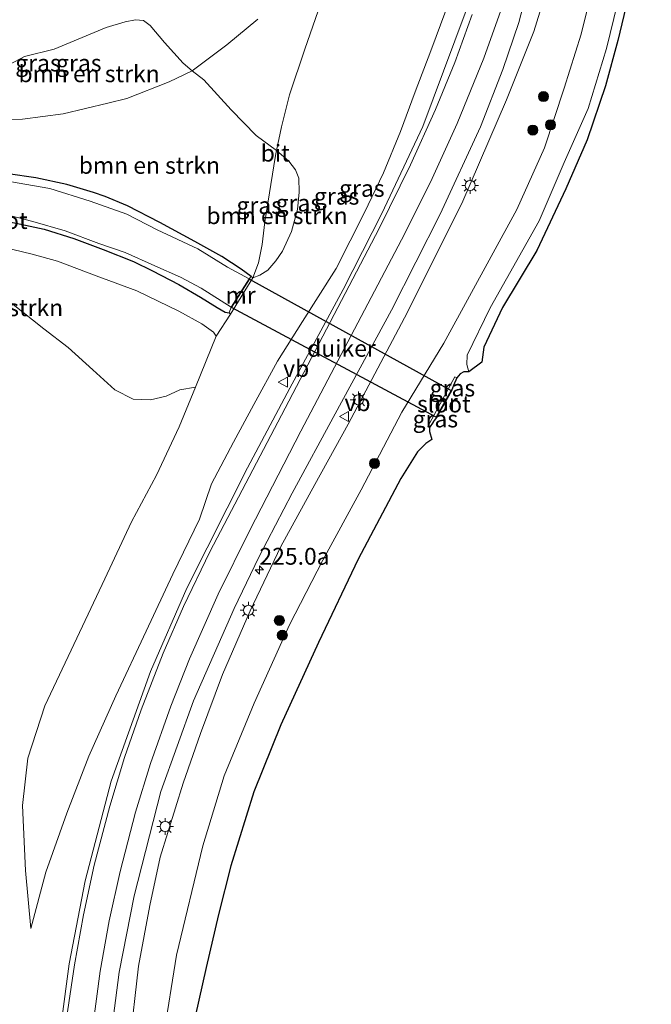
# Model space of a CAD drawing. Units: metres. Extents: x 197151 to 198566, y 481250 to 487501.
# Drawn here: x 198406 to 198500, y 487164 to 487310 of the extents above; entities that cross this region are included whole.
import ezdxf
from ezdxf.enums import TextEntityAlignment as Align

# ---------------------------------------------------------------- set-up
doc = ezdxf.new("R2010")
doc.units = ezdxf.units.M
doc.layers.get('0').update_dxf_attribs({"lineweight": 25})
for name, color, linetype, lineweight in [('B-ME-AM-KILOMETR-S-B1', 7, 'Continuous', 18), ('B-ME-GR-BOMENSTRUIKEN-GV-B6', 93, 'Continuous', 18), ('B-ME-GR-BOOM-S-B1', 93, 'Continuous', 18), ('B-ME-GW-INSTEEKWATERGANG-L-B1', 10, 'Continuous', 25), ('B-ME-GW-KRUINLIJN-L-B1', 93, 'Continuous', 18), ('B-ME-GW-TEENLIJN-L-B1', 93, 'Continuous', 18), ('B-ME-IE-GRASLAND-GV-B6', 93, 'Continuous', 18), ('B-ME-IE-MEUBILAIR_WEGMEUBILAIR-LICHTMAST-S-B1', 8, 'Continuous', 18), ('B-ME-KG-KADASTRAAL-OPNAMEDTMGRENS-L-B1', 10, 'Continuous', 25), ('B-ME-KW-DUIKER-GV-B6', 10, 'Continuous', 25), ('B-ME-MW-MUUR-GV-B6', 8, 'IE-TERREINAFSCHEIDING-KUNSTMATIG', 18), ('B-ME-OG-WATER-GV-B6', 153, 'Continuous', 18), ('B-ME-VH-VERH_SOORT-BITUMEN-GV-B6', 8, 'IE-TERREINAFSCHEIDING-NATUURLIJK-HOUTWAL', 18), ('B-ME-VW-MARKERING-STREEP-015-L-B1', 7, 'Continuous', 18), ('B-ME-VW-MEUBILAIR_WEGMEUBILAIR-VERKEERSBORD-S-B1', 8, 'Continuous', 18)]:
    doc.layers.add(name, color=color, linetype=linetype, lineweight=lineweight)
doc.styles.add('NLCS-ISO', font='NLCS-ISO.TTF')
doc.linetypes.add('IE-TERREINAFSCHEIDING-KUNSTMATIG', pattern='A,4,[82,NLCS.SHX,S=0.75,R=90,X=0,Y=0],4,-2', length=10)
doc.linetypes.add('IE-TERREINAFSCHEIDING-NATUURLIJK-HOUTWAL', pattern='A,7,-1.5,[67,NLCS.SHX,S=0.75,R=45,X=0,Y=0],-1.5,7,-1.5,[70,NLCS.SHX,S=0.75,R=0,X=0,Y=0],-1.5', length=20)

# ---------------------------------------------------------------- blocks, each defined once
blk = doc.blocks.new('d27dn_FeatureWriter_4_8_FMEBLOCK1')
at = {"layer": 'B-ME-KG-KADASTRAAL-OPNAMEDTMGRENS-L-B1'}
blk.add_polyline3d([(601.095, 2939.631, 7.954), (599.339, 2932.149, 7.951), (597.484, 2925.361, 7.975), (594.765, 2917.356, 8.017), (591.586, 2910.08, 8.044), (587.294, 2900.906, 8.11), (582.179, 2892.443, 8.164), (579.397, 2886.542, 8.161), (579.082, 2884.301, 8.161), (577.146, 2882.83, 8.857), (576.427, 2882.864, 9.061), (575.882, 2882.571, 9.067), (575.361, 2881.944, 9.238), (574.887, 2880.836, 8.929), (574.5556, 2880.0494, 8.317), (572.3465, 2876.0809, 8.317), (572.0101, 2875.6165, 8.6807), (571.8557, 2875.4034, 0), (571.846, 2875.386, 8.86), (571.8393, 2875.3805, 0), (571.284, 2874.596, 9.241), (571.285, 2873.981, 9.04), (571.66, 2872.778, 8.752), (570.749, 2872.221, 8.755), (569.514, 2870.954, 8.749), (567.021, 2866.968, 8.77), (560.673, 2855.021, 8.821), (554.795, 2842.621, 8.8), (549.19, 2830.365, 8.797), (545.194, 2820.4, 8.77), (541.766, 2809.389, 8.713), (539.917, 2802.173, 8.686), (538.096, 2794.293, 8.668), (536.447, 2786.997, 8.674)], dxfattribs=at)
blk = doc.blocks.new('verkeersbord')
for p, q in [((0, 0.75), (-0.75, -0.625)), ((0.75, -0.625), (0, 0.75)), ((-0.75, -0.625), (0.75, -0.625))]:
    blk.add_line(p, q)
blk = doc.blocks.new('boom')
blk.add_hatch(color=256).paths.add_polyline_path([(-0.75, 0, 1), (0.75, 0, 1)])
blk.add_circle((0, 0), 0.75)
blk = doc.blocks.new('hecto')
for p, q in [((0, 0.625), (-0.625, 0)), ((0, -0.625), (0, 0.625)), ((-0.625, 0), (0.625, 0)), ((0.625, 0), (0, -0.625))]:
    blk.add_line(p, q)
blk = doc.blocks.new('lantaarnpaal')
for p, q in [((-0.75, 0), (-1.25, 0)), ((-0.88, 0.88), (-0.53, 0.53)), ((0, 0.75), (0, 1.25)), ((0.53, 0.53), (0.88, 0.88)), ((0.75, 0), (1.25, 0)), ((-0.53, -0.53), (-0.88, -0.88)), ((0, -0.75), (0, -1.25)), ((0.53, -0.53), (0.88, -0.88))]:
    blk.add_line(p, q)
blk.add_circle((0, 0), 0.75)
blk = doc.blocks.new('d27dn_FeatureWriter_4_8_FMEBLOCK4')
at = {"layer": 'B-ME-KG-KADASTRAAL-OPNAMEDTMGRENS-L-B1'}
blk.add_polyline3d([(601.095, 2939.631, 7.954), (599.339, 2932.149, 7.951), (597.484, 2925.361, 7.975), (594.765, 2917.356, 8.017), (591.586, 2910.08, 8.044), (587.294, 2900.906, 8.11), (582.179, 2892.443, 8.164), (579.397, 2886.542, 8.161), (579.082, 2884.301, 8.161), (577.146, 2882.83, 8.857), (576.427, 2882.864, 9.061), (575.882, 2882.571, 9.067), (575.361, 2881.944, 9.238), (574.887, 2880.836, 8.929), (574.5556, 2880.0494, 8.317), (572.3465, 2876.0809, 8.317), (572.0101, 2875.6165, 8.6807), (571.8557, 2875.4034, 0), (571.846, 2875.386, 8.86), (571.8393, 2875.3805, 0), (571.284, 2874.596, 9.241), (571.285, 2873.981, 9.04), (571.66, 2872.778, 8.752), (570.749, 2872.221, 8.755), (569.514, 2870.954, 8.749), (567.021, 2866.968, 8.77), (560.673, 2855.021, 8.821), (554.795, 2842.621, 8.8), (549.19, 2830.365, 8.797), (545.194, 2820.4, 8.77), (541.766, 2809.389, 8.713), (539.917, 2802.173, 8.686), (538.096, 2794.293, 8.668), (536.447, 2786.997, 8.674)], dxfattribs=at)

msp = doc.modelspace()

# ---------------------------------------------------------------- linework, layer by layer
at = {"layer": 'B-ME-GR-BOMENSTRUIKEN-GV-B6'}
for points in [[(198432.043, 487302.626, 7.888), (198428.66, 487300.955, 7.969), (198422.345, 487298.486, 8.02), (198419.518, 487297.792, 8.395), (198412.851, 487296.239, 8.407), (198406.815, 487295.424, 8.986), (198403.311, 487295.324, 9.04), (198403.141, 487296.311, 9.166), (198402.924, 487299.719, 9.991), (198403.527, 487301.711, 10.525), (198404.875, 487303.563, 10.717), (198407.138, 487304.755, 10.852), (198411.524, 487305.817, 10.888), (198419.268, 487309.049, 10.897), (198422.094, 487309.905, 10.795), (198423.653, 487310.19, 10.675), (198424.823, 487310.081, 10.516), (198425.812, 487309.364, 10.222), (198427.956, 487306.837, 9.265), (198430.739, 487303.773, 8.365), (198432.043, 487302.626, 7.888)], [(198403.311, 487295.324, 9.04), (198406.815, 487295.424, 8.986), (198412.851, 487296.239, 8.407), (198419.518, 487297.792, 8.395), (198422.345, 487298.486, 8.02), (198428.66, 487300.955, 7.969), (198432.043, 487302.626, 7.888), (198433.781, 487301.286, 7.702), (198437.872, 487296.799, 7.669), (198441.592, 487293, 7.663), (198444.622, 487290.768, 7.855), (198444.475, 487290.04, 7.846), (198442.863, 487280.154, 8.419), (198442.479, 487276.794, 8.977), (198441.906, 487274.054, 8.977), (198441.092, 487271.846, 9.337), (198440.828, 487272.006, 9.337), (198439.358, 487273.143, 9.121), (198436.496, 487274.981, 8.827), (198432.461, 487277.259, 8.794), (198427.232, 487280.038, 8.86), (198422.432, 487282.527, 8.902), (198419.136, 487283.941, 8.881), (198417.371, 487284.501, 8.875), (198413.425, 487285.69, 8.659), (198408.797, 487286.709, 8.695), (198404.666, 487287.278, 8.827)], [(198444.622, 487290.768, 7.855), (198446.439, 487289.165, 8.362), (198447.458, 487287.889, 8.668), (198447.926, 487286.653, 9.028), (198447.996, 487284.596, 9.253), (198447.749, 487281.982, 9.427), (198446.863, 487278.701, 9.622), (198445.522, 487275.81, 9.742), (198444.511, 487274.368, 9.679), (198443.308, 487272.954, 9.598), (198442.139, 487272.238, 9.514), (198441.092, 487271.846, 9.337), (198441.906, 487274.054, 8.977), (198442.479, 487276.794, 8.977), (198442.863, 487280.154, 8.419), (198444.475, 487290.04, 7.846), (198444.622, 487290.768, 7.855)], [(198403.92, 487276.387, 9.445), (198408.236, 487275.37, 9.535), (198412.016, 487274.315, 9.529), (198417.762, 487272.154, 9.568), (198423.852, 487269.877, 9.523), (198430.092, 487266.877, 9.547), (198433.485, 487264.979, 9.541), (198435.249, 487263.732, 9.541), (198435.651, 487263.156, 9.55), (198432.551, 487255.595, 9.694), (198430.235, 487255.166, 9.694), (198428.21, 487254.233, 9.709), (198425.842, 487253.679, 9.625), (198423.29, 487253.803, 9.595), (198420.57, 487255.202, 9.613), (198417.29, 487258.156, 9.622), (198413.621, 487261.489, 9.616), (198410.002, 487264.267, 9.595), (198405.188, 487268.089, 9.52)]]:
    msp.add_polyline3d(points, dxfattribs=at)
at = {"layer": 'B-ME-GW-INSTEEKWATERGANG-L-B1'}
for points in [[(198440.828, 487272.006, 9.337), (198439.358, 487273.143, 9.121), (198436.496, 487274.981, 8.827), (198432.461, 487277.259, 8.794), (198427.232, 487280.038, 8.86), (198422.432, 487282.527, 8.902), (198419.136, 487283.941, 8.881), (198417.371, 487284.501, 8.875), (198413.425, 487285.69, 8.659), (198408.797, 487286.709, 8.695), (198404.666, 487287.278, 8.827), (198402.579, 487287.551, 8.848), (198400.711, 487287.805, 8.878), (198397.806, 487287.961, 8.83), (198395.544, 487288.08, 8.824), (198390.997, 487288.088, 8.767), (198387.183, 487287.836, 8.764), (198383.457, 487287.398, 8.839), (198380.09, 487286.884, 8.938), (198376.068, 487286.238, 8.965), (198372.768, 487285.545, 9.004), (198369.4, 487284.851, 9.088), (198366.159, 487284.12, 9.25), (198365.197, 487283.758, 9.544)], [(198367.638, 487276.946, 9.544), (198368.883, 487277.425, 9.184), (198371.817, 487278.375, 9.1), (198374.674, 487279.251, 9.091), (198378.526, 487279.997, 9.082), (198381.868, 487280.46, 9.07), (198385.22, 487280.827, 9.106), (198389.367, 487281.133, 9.118), (198393.16, 487281.376, 9.076), (198397.389, 487281.293, 9.076), (198401.329, 487280.811, 9.049), (198405.897, 487279.971, 9.037), (198410.037, 487279.069, 9.046), (198414.455, 487277.665, 9.073), (198418.834, 487276.066, 9.082), (198423.352, 487274.251, 9.1), (198426.146, 487272.861, 9.229), (198430.09, 487270.845, 9.226), (198433.309, 487268.969, 9.22), (198435.779, 487267.428, 9.229), (198436.982, 487266.723, 9.229), (198437.552, 487266.605, 9.394)]]:
    msp.add_polyline3d(points, dxfattribs=at)
at = {"layer": 'B-ME-GW-KRUINLIJN-L-B1'}
for points in [[(198486.156, 487408.065, 7.714), (198489.155, 487401.5, 7.984), (198492.722, 487393.181, 8.092), (198495.122, 487385.984, 8.125), (198496.978, 487379.151, 8.152), (198498.678, 487370.028, 8.26), (198499.627, 487363.336, 8.272), (198500.306, 487355.205, 8.326), (198500.373, 487346.693, 8.353), (198499.663, 487336.748, 8.464), (198498.256, 487326.234, 8.59), (198495.876, 487314.919, 8.662), (198493.698, 487305.946, 8.707), (198490.963, 487297.003, 8.812), (198487.392, 487288.977, 8.863), (198483.679, 487280.328, 8.899), (198476.392, 487267.355, 8.944), (198472.969, 487260.315, 8.986), (198472.909, 487258.956, 8.887), (198473.21, 487257.83, 8.857)], [(198422.715, 487157.675, 11.095), (198424.09, 487169.455, 11.143), (198425.751, 487178.514, 11.203), (198427.311, 487185.672, 11.188), (198430.704, 487196.674, 11.188), (198433.309, 487204.05, 11.185), (198436.57, 487212.838, 11.245), (198440.699, 487222.325, 11.266), (198445.27, 487231.884, 11.227), (198450.325, 487241.111, 11.359), (198455.293, 487250.082, 11.506), (198463.658, 487265.902, 11.581), (198472.173, 487282.907, 11.614), (198478.827, 487298.291, 11.59), (198482.892, 487308.458, 11.509), (198484.894, 487314.895, 11.404)], [(198408.038, 487175.058, 11.479), (198410.267, 487183.441, 11.518), (198413.401, 487192.242, 11.482), (198416.702, 487200.714, 11.509), (198420.71, 487209.678, 11.53), (198425.196, 487219.292, 11.548), (198429.207, 487227.759, 11.566), (198433.132, 487235.931, 11.572), (198434.929, 487241.213, 11.431), (198438.189, 487247.383, 11.431), (198441.215, 487253.017, 11.374), (198444.775, 487259.44, 11.344), (198448.483, 487265.337, 11.314), (198453.476, 487273.222, 11.269), (198457.675, 487281.471, 11.245), (198460.508, 487287.463, 11.206), (198463.043, 487293.59, 11.164), (198465.24, 487299.487, 11.05), (198467.558, 487305.567, 11.008), (198469.792, 487311.597, 11.035)]]:
    msp.add_polyline3d(points, dxfattribs=at)
at = {"layer": 'B-ME-GW-TEENLIJN-L-B1'}
msp.add_line((198435.651, 487263.156, 9.55), (198437.786, 487266.454, 9.394), dxfattribs=at)
for points in [[(198465.737, 487390.148, 10.555), (198468.322, 487382.027, 10.384), (198470.089, 487375.389, 10.255), (198470.768, 487367.575, 9.82), (198471.578, 487359.534, 9.514), (198471.22, 487353.898, 9.352), (198469.611, 487347.998, 9.169), (198467.751, 487342.055, 8.818), (198464.552, 487335.512, 8.587), (198460.525, 487328.464, 8.308), (198455.907, 487321.664, 7.9), (198452.915, 487316.86, 7.837), (198451.224, 487312.68, 7.828), (198448.825, 487305.832, 7.873), (198446.546, 487299.061, 7.849), (198445.33, 487294.27, 7.837), (198444.622, 487290.768, 7.855), (198444.475, 487290.04, 7.846), (198442.863, 487280.154, 8.419), (198442.479, 487276.794, 8.977), (198441.906, 487274.054, 8.977), (198441.092, 487271.846, 9.337)], [(198427.799, 487159.038, 9.484), (198429.742, 487171.131, 9.484), (198433.666, 487187.385, 9.541), (198436.835, 487197.802, 9.556), (198441.272, 487208.564, 9.511), (198446.562, 487220.247, 9.517), (198451.525, 487229.864, 9.502), (198457.183, 487240.32, 9.505), (198463.278, 487251.867, 9.481), (198469.481, 487262.136, 9.418), (198480.359, 487282.003, 9.232), (198484.465, 487291.15, 9.247), (198487.411, 487300.056, 9.235), (198489.912, 487308.044, 9.181), (198491.876, 487315.902, 9.184)], [(198441.852, 487310.302, 7.861), (198437.219, 487306.46, 7.891), (198432.043, 487302.626, 7.888), (198428.66, 487300.955, 7.969), (198422.345, 487298.486, 8.02), (198419.518, 487297.792, 8.395), (198412.851, 487296.239, 8.407), (198406.815, 487295.424, 8.986), (198403.311, 487295.324, 9.04), (198402.685, 487295.306, 9.148), (198393.957, 487294.605, 9.067), (198381.567, 487292.902, 9.121), (198372.381, 487291.059, 9.346), (198368.636, 487289.711, 9.481), (198366.664, 487288.434, 9.631), (198365.016, 487286.673, 9.61), (198364.543, 487285.577, 9.595), (198364.623, 487284.658, 9.61), (198364.909, 487283.67, 9.544)], [(198408.038, 487175.058, 11.479), (198407.241, 487183.716, 11.092), (198406.825, 487193.38, 10.519), (198407.599, 487200.387, 10.15), (198410.121, 487208.186, 9.943), (198414.913, 487218.26, 9.961), (198419.047, 487227.073, 9.898), (198423.029, 487235.529, 9.883), (198426.746, 487242.485, 9.904), (198430.138, 487249.654, 9.886), (198432.551, 487255.595, 9.694)]]:
    msp.add_polyline3d(points, dxfattribs=at)
at = {"layer": 'B-ME-IE-GRASLAND-GV-B6'}
for points in [[(198418.905, 487151.003, 11.243), (198421.21, 487168.567, 11.284), (198423.419, 487179.945, 11.312), (198427.422, 487195.453, 11.484), (198432.236, 487208.919, 11.348), (198438.319, 487222.669, 11.386), (198441.996, 487230.294, 11.399), (198446.95, 487239.822, 11.441), (198453.357, 487251.6, 11.578), (198461.722, 487267.043, 11.708), (198468.982, 487281.317, 11.761), (198474.949, 487294.266, 11.725), (198478.29, 487302.817, 11.677), (198480.671, 487309.807, 11.671), (198485.648, 487329.099, 11.712)], [(198474.235, 487315.345, 11.268), (198466.365, 487294.316, 11.406), (198460.281, 487281.407, 11.489), (198454.536, 487270.114, 11.553), (198446.572, 487255.409, 11.558), (198440.303, 487243.58, 11.64), (198431.254, 487225.671, 11.726), (198425.882, 487213.279, 11.712), (198419.997, 487196.966, 11.671), (198416.147, 487182.15, 11.652), (198413.776, 487169.799, 11.596), (198411.399, 487151.916, 11.551)], [(198427.799, 487159.038, 9.484), (198429.742, 487171.131, 9.484), (198433.666, 487187.385, 9.541), (198436.835, 487197.802, 9.556), (198441.272, 487208.564, 9.511), (198446.562, 487220.247, 9.517), (198451.525, 487229.864, 9.502), (198457.183, 487240.32, 9.505), (198463.278, 487251.867, 9.481), (198469.481, 487262.136, 9.418), (198480.359, 487282.003, 9.232), (198484.465, 487291.15, 9.247), (198487.411, 487300.056, 9.235), (198489.912, 487308.044, 9.181), (198491.876, 487315.902, 9.184)], [(198491.876, 487315.902, 9.184), (198489.912, 487308.044, 9.181), (198487.411, 487300.056, 9.235), (198484.465, 487291.15, 9.247), (198480.359, 487282.003, 9.232), (198469.481, 487262.136, 9.418), (198463.278, 487251.867, 9.481), (198457.183, 487240.32, 9.505), (198451.525, 487229.864, 9.502), (198446.562, 487220.247, 9.517), (198441.272, 487208.564, 9.511), (198436.835, 487197.802, 9.556), (198433.666, 487187.385, 9.541), (198429.742, 487171.131, 9.484), (198427.799, 487159.038, 9.484)], [(198422.715, 487157.675, 11.095), (198424.09, 487169.455, 11.143), (198425.751, 487178.514, 11.203), (198427.311, 487185.672, 11.188), (198430.704, 487196.674, 11.188), (198433.309, 487204.05, 11.185), (198436.57, 487212.838, 11.245), (198440.699, 487222.325, 11.266), (198445.27, 487231.884, 11.227), (198450.325, 487241.111, 11.359), (198455.293, 487250.082, 11.506), (198463.658, 487265.902, 11.581), (198472.173, 487282.907, 11.614), (198478.827, 487298.291, 11.59), (198482.892, 487308.458, 11.509), (198484.894, 487314.895, 11.404)], [(198484.894, 487314.895, 11.404), (198482.892, 487308.458, 11.509), (198478.827, 487298.291, 11.59), (198472.173, 487282.907, 11.614), (198463.658, 487265.902, 11.581), (198455.293, 487250.082, 11.506), (198450.325, 487241.111, 11.359), (198445.27, 487231.884, 11.227), (198440.699, 487222.325, 11.266), (198436.57, 487212.838, 11.245), (198433.309, 487204.05, 11.185), (198430.704, 487196.674, 11.188), (198427.311, 487185.672, 11.188), (198425.751, 487178.514, 11.203), (198424.09, 487169.455, 11.143), (198422.715, 487157.675, 11.095)], [(198473.21, 487257.83, 8.857), (198472.909, 487258.956, 8.887), (198472.969, 487260.315, 8.986), (198476.392, 487267.355, 8.944), (198483.679, 487280.328, 8.899), (198487.392, 487288.977, 8.863), (198490.963, 487297.003, 8.812), (198493.698, 487305.946, 8.707), (198495.876, 487314.919, 8.662)], [(198495.876, 487314.919, 8.662), (198493.698, 487305.946, 8.707), (198490.963, 487297.003, 8.812), (198487.392, 487288.977, 8.863), (198483.679, 487280.328, 8.899), (198476.392, 487267.355, 8.944), (198472.969, 487260.315, 8.986), (198472.909, 487258.956, 8.887), (198473.21, 487257.83, 8.857)], [(198497.159, 487314.631, 7.954), (198495.403, 487307.149, 7.951), (198493.548, 487300.361, 7.975), (198490.829, 487292.356, 8.017), (198487.65, 487285.08, 8.044), (198483.358, 487275.906, 8.11), (198478.243, 487267.443, 8.164), (198475.461, 487261.542, 8.161), (198475.146, 487259.301, 8.161), (198473.21, 487257.83, 8.857)], [(198408.038, 487175.058, 11.479), (198407.241, 487183.716, 11.092), (198406.825, 487193.38, 10.519), (198407.599, 487200.387, 10.15), (198410.121, 487208.186, 9.943), (198414.913, 487218.26, 9.961), (198419.047, 487227.073, 9.898), (198423.029, 487235.529, 9.883), (198426.746, 487242.485, 9.904), (198430.138, 487249.654, 9.886), (198432.551, 487255.595, 9.694), (198435.651, 487263.156, 9.55), (198437.786, 487266.454, 9.394), (198441.092, 487271.846, 9.337), (198442.139, 487272.238, 9.514), (198443.308, 487272.954, 9.598), (198444.511, 487274.368, 9.679), (198445.522, 487275.81, 9.742), (198446.863, 487278.701, 9.622), (198447.749, 487281.982, 9.427), (198447.996, 487284.596, 9.253), (198447.926, 487286.653, 9.028), (198447.458, 487287.889, 8.668), (198446.439, 487289.165, 8.362), (198444.622, 487290.768, 7.855), (198445.33, 487294.27, 7.837), (198446.546, 487299.061, 7.849), (198448.825, 487305.832, 7.873), (198451.224, 487312.68, 7.828)], [(198451.224, 487312.68, 7.828), (198448.825, 487305.832, 7.873), (198446.546, 487299.061, 7.849), (198445.33, 487294.27, 7.837), (198444.622, 487290.768, 7.855), (198441.592, 487293, 7.663), (198437.872, 487296.799, 7.669), (198433.781, 487301.286, 7.702), (198432.043, 487302.626, 7.888), (198437.219, 487306.46, 7.891), (198441.852, 487310.302, 7.861)], [(198469.792, 487311.597, 11.035), (198467.558, 487305.567, 11.008), (198465.24, 487299.487, 11.05), (198463.043, 487293.59, 11.164), (198460.508, 487287.463, 11.206), (198457.675, 487281.471, 11.245), (198453.476, 487273.222, 11.269), (198448.483, 487265.337, 11.314), (198444.775, 487259.44, 11.344), (198441.215, 487253.017, 11.374), (198438.189, 487247.383, 11.431), (198434.929, 487241.213, 11.431), (198433.132, 487235.931, 11.572), (198429.207, 487227.759, 11.566), (198425.196, 487219.292, 11.548), (198420.71, 487209.678, 11.53), (198416.702, 487200.714, 11.509), (198413.401, 487192.242, 11.482), (198410.267, 487183.441, 11.518), (198408.038, 487175.058, 11.479)], [(198408.038, 487175.058, 11.479), (198410.267, 487183.441, 11.518), (198413.401, 487192.242, 11.482), (198416.702, 487200.714, 11.509), (198420.71, 487209.678, 11.53), (198425.196, 487219.292, 11.548), (198429.207, 487227.759, 11.566), (198433.132, 487235.931, 11.572), (198434.929, 487241.213, 11.431), (198438.189, 487247.383, 11.431), (198441.215, 487253.017, 11.374), (198444.775, 487259.44, 11.344), (198448.483, 487265.337, 11.314), (198453.476, 487273.222, 11.269), (198457.675, 487281.471, 11.245), (198460.508, 487287.463, 11.206), (198463.043, 487293.59, 11.164), (198465.24, 487299.487, 11.05), (198467.558, 487305.567, 11.008), (198469.792, 487311.597, 11.035)], [(198441.852, 487310.302, 7.861), (198437.219, 487306.46, 7.891), (198432.043, 487302.626, 7.888), (198430.739, 487303.773, 8.365), (198427.956, 487306.837, 9.265), (198425.812, 487309.364, 10.222), (198424.823, 487310.081, 10.516), (198423.653, 487310.19, 10.675), (198422.094, 487309.905, 10.795), (198419.268, 487309.049, 10.897), (198411.524, 487305.817, 10.888), (198407.138, 487304.755, 10.852), (198404.875, 487303.563, 10.717)], [(198404.666, 487287.278, 8.827), (198408.797, 487286.709, 8.695), (198413.425, 487285.69, 8.659), (198417.371, 487284.501, 8.875), (198419.136, 487283.941, 8.881), (198422.432, 487282.527, 8.902), (198427.232, 487280.038, 8.86), (198432.461, 487277.259, 8.794), (198436.496, 487274.981, 8.827), (198439.358, 487273.143, 9.121), (198440.828, 487272.006, 9.337), (198440.527, 487271.667, 8.317), (198437.314, 487273.409, 8.317), (198432.891, 487276.124, 8.317), (198426.838, 487278.971, 8.317), (198422.33, 487281.312, 8.317), (198416.896, 487283.23, 8.317), (198410.881, 487285.101, 8.317), (198402.539, 487286.554, 8.317)], [(198404.521, 487281.212, 8.317), (198408.37, 487280.189, 8.317), (198413.164, 487278.817, 8.317), (198418.192, 487276.939, 8.317), (198422.116, 487275.62, 8.317), (198426.53, 487273.62, 8.317), (198430.314, 487271.919, 8.317), (198433.396, 487270.272, 8.317), (198437.857, 487267.45, 8.317), (198437.552, 487266.605, 9.394)], [(198405.897, 487279.971, 9.037), (198410.037, 487279.069, 9.046), (198414.455, 487277.665, 9.073), (198418.834, 487276.066, 9.082), (198423.352, 487274.251, 9.1), (198426.146, 487272.861, 9.229), (198430.09, 487270.845, 9.226), (198433.309, 487268.969, 9.22), (198435.779, 487267.428, 9.229), (198436.982, 487266.723, 9.229), (198437.552, 487266.605, 9.394), (198437.786, 487266.454, 9.394), (198435.651, 487263.156, 9.55), (198435.249, 487263.732, 9.541), (198433.485, 487264.979, 9.541), (198430.092, 487266.877, 9.547), (198423.852, 487269.877, 9.523), (198417.762, 487272.154, 9.568), (198412.016, 487274.315, 9.529), (198408.236, 487275.37, 9.535), (198403.92, 487276.387, 9.445)], [(198437.552, 487266.605, 9.394), (198436.982, 487266.723, 9.229), (198435.779, 487267.428, 9.229), (198433.309, 487268.969, 9.22), (198430.09, 487270.845, 9.226), (198426.146, 487272.861, 9.229), (198423.352, 487274.251, 9.1), (198418.834, 487276.066, 9.082), (198414.455, 487277.665, 9.073), (198410.037, 487279.069, 9.046), (198405.897, 487279.971, 9.037)], [(198405.188, 487268.089, 9.52), (198410.002, 487264.267, 9.595), (198413.621, 487261.489, 9.616), (198417.29, 487258.156, 9.622), (198420.57, 487255.202, 9.613), (198423.29, 487253.803, 9.595), (198425.842, 487253.679, 9.625), (198428.21, 487254.233, 9.709), (198430.235, 487255.166, 9.694), (198432.551, 487255.595, 9.694), (198430.138, 487249.654, 9.886), (198426.746, 487242.485, 9.904), (198423.029, 487235.529, 9.883), (198419.047, 487227.073, 9.898), (198414.913, 487218.26, 9.961), (198410.121, 487208.186, 9.943), (198407.599, 487200.387, 10.15), (198406.825, 487193.38, 10.519), (198407.241, 487183.716, 11.092), (198408.038, 487175.058, 11.479)], [(198473.21, 487257.83, 8.857), (198472.491, 487257.864, 9.061), (198471.946, 487257.571, 9.067), (198471.425, 487256.944, 9.238), (198471.149, 487257.109, 9.238), (198467.125, 487249.744, 9.241), (198467.348, 487249.596, 9.241), (198467.349, 487248.981, 9.04), (198467.724, 487247.778, 8.752), (198466.813, 487247.221, 8.755), (198465.578, 487245.954, 8.749), (198463.085, 487241.968, 8.77), (198456.737, 487230.021, 8.821), (198450.859, 487217.621, 8.8), (198445.254, 487205.365, 8.797), (198441.258, 487195.4, 8.77), (198437.83, 487184.389, 8.713), (198435.981, 487177.173, 8.686), (198434.16, 487169.293, 8.668), (198432.511, 487161.997, 8.674)], [(198470.6197, 487255.0495, 8.317), (198470.616, 487255.052, 8.317), (198470.951, 487255.836, 8.929), (198470.6197, 487255.0495, 8.317)], [(198468.0741, 487250.6165, 8.6807), (198468.407, 487251.084, 8.317), (198468.4106, 487251.0812, 8.317), (198468.0741, 487250.6165, 8.6807)]]:
    msp.add_polyline3d(points, dxfattribs=at)
at = {"layer": 'B-ME-KW-DUIKER-GV-B6'}
msp.add_polyline3d([(198440.569, 487271.64, 8.317), (198470.572, 487255.076, 8.317), (198468.356, 487251.095, 8.317), (198437.913, 487267.445, 8.317), (198440.569, 487271.64, 8.317)], dxfattribs=at)
at = {"layer": 'B-ME-MW-MUUR-GV-B6'}
for points in [[(198440.527, 487271.667, 8.317), (198440.828, 487272.006, 9.337), (198441.092, 487271.846, 9.337), (198437.786, 487266.454, 9.394), (198437.552, 487266.605, 9.394), (198437.857, 487267.45, 8.317), (198440.527, 487271.667, 8.317)], [(198471.425, 487256.944, 9.238), (198470.951, 487255.836, 8.929), (198470.616, 487255.052, 8.317), (198468.407, 487251.084, 8.317), (198468.0741, 487250.6165, 8.6807), (198467.9197, 487250.4034, 0), (198467.91, 487250.386, 8.86), (198467.9033, 487250.3805, 0), (198467.348, 487249.596, 9.241), (198467.125, 487249.744, 9.241), (198471.149, 487257.109, 9.238), (198471.425, 487256.944, 9.238)]]:
    msp.add_polyline3d(points, dxfattribs=at)
at = {"layer": 'B-ME-OG-WATER-GV-B6'}
for points in [[(198402.539, 487286.554, 8.317), (198410.881, 487285.101, 8.317), (198416.896, 487283.23, 8.317), (198422.33, 487281.312, 8.317), (198426.838, 487278.971, 8.317), (198432.891, 487276.124, 8.317), (198437.314, 487273.409, 8.317), (198440.527, 487271.667, 8.317)], [(198440.527, 487271.667, 8.317), (198437.857, 487267.45, 8.317), (198433.396, 487270.272, 8.317), (198430.314, 487271.919, 8.317), (198426.53, 487273.62, 8.317), (198422.116, 487275.62, 8.317), (198418.192, 487276.939, 8.317), (198413.164, 487278.817, 8.317), (198408.37, 487280.189, 8.317), (198404.521, 487281.212, 8.317)], [(198468.4106, 487251.0812, 8.317), (198468.407, 487251.084, 8.317), (198470.616, 487255.052, 8.317), (198470.6197, 487255.0495, 8.317), (198468.4106, 487251.0812, 8.317)]]:
    msp.add_polyline3d(points, dxfattribs=at)
at = {"layer": 'B-ME-VH-VERH_SOORT-BITUMEN-GV-B6'}
for points in [[(198485.648, 487329.099, 11.712), (198480.671, 487309.807, 11.671), (198478.29, 487302.817, 11.677), (198474.949, 487294.266, 11.725), (198468.982, 487281.317, 11.761), (198461.722, 487267.043, 11.708), (198453.357, 487251.6, 11.578), (198446.95, 487239.822, 11.441), (198441.996, 487230.294, 11.399), (198438.319, 487222.669, 11.386), (198432.236, 487208.919, 11.348), (198427.422, 487195.453, 11.484), (198423.419, 487179.945, 11.312), (198421.21, 487168.567, 11.284), (198418.905, 487151.003, 11.243)], [(198411.399, 487151.916, 11.551), (198413.776, 487169.799, 11.596), (198416.147, 487182.15, 11.652), (198419.997, 487196.966, 11.671), (198425.882, 487213.279, 11.712), (198431.254, 487225.671, 11.726), (198440.303, 487243.58, 11.64), (198446.572, 487255.409, 11.558), (198454.536, 487270.114, 11.553), (198460.281, 487281.407, 11.489), (198466.365, 487294.316, 11.406), (198474.235, 487315.345, 11.268)]]:
    msp.add_polyline3d(points, dxfattribs=at)
at = {"layer": 'B-ME-VW-MARKERING-STREEP-015-L-B1'}
for points in [[(198413.235, 487160.7082, 11.539), (198414.5303, 487169.671, 11.5628), (198415.8775, 487177.099, 11.5805), (198417.502, 487184.4891, 11.6001), (198419.8185, 487193.2827, 11.6219), (198422.0051, 487200.4864, 11.638), (198424.4528, 487207.5951, 11.6546), (198427.7332, 487216.0309, 11.6604), (198430.7842, 487222.9507, 11.6631), (198434.6957, 487231.0786, 11.6584), (198445.8842, 487252.4628, 11.5511), (198459.8978, 487279.1646, 11.479), (198464.5436, 487288.6597, 11.4372), (198468.2427, 487296.8645, 11.3911), (198471.1291, 487303.8692, 11.3498), (198473.7174, 487310.9664, 11.315)], [(198417.1592, 487159.762, 11.3658), (198418.3888, 487168.7499, 11.3946), (198419.7254, 487176.2072, 11.4125), (198421.3553, 487183.5679, 11.4312), (198423.6534, 487192.3646, 11.4533), (198425.8802, 487199.6044, 11.4686), (198428.8989, 487208.1478, 11.4868), (198431.6749, 487215.169, 11.4977), (198435.9424, 487224.8161, 11.5161), (198440.6155, 487234.3104, 11.5144), (198448.2452, 487249.0527, 11.5486), (198463.7233, 487278.4413, 11.6274), (198467.7638, 487286.5859, 11.6122), (198471.5023, 487294.7786, 11.5751), (198475.4654, 487304.5042, 11.5389), (198477.9799, 487311.6075, 11.511)]]:
    msp.add_polyline3d(points, dxfattribs=at)

# ---------------------------------------------------------------- block references
at = {"layer": 'B-ME-AM-KILOMETR-S-B1', "rotation": 90}
msp.add_blockref('hecto', (198442.069, 487228.392, 11.302), dxfattribs=at)
at = {"layer": 'B-ME-GR-BOOM-S-B1', "rotation": 90}
for p in [(198484.3223, 487298.7864, 9.9622), (198485.365, 487294.5761, 9.9812), (198482.7385, 487293.8082, 10.2179), (198459.1951, 487244.2377, 10.481), (198445.0311, 487220.8924, 10.3774), (198445.4713, 487218.6836, 9.7003)]:
    msp.add_blockref('boom', p, dxfattribs=at)
at = {"layer": 'B-ME-IE-MEUBILAIR_WEGMEUBILAIR-LICHTMAST-S-B1', "rotation": 90}
for p in [(198473.42, 487285.576, 11.605), (198456.811, 487253.701, 12.577), (198440.44, 487222.391, 11.191), (198428.036, 487190.24, 11.164)]:
    msp.add_blockref('lantaarnpaal', p, dxfattribs=at)
at = {"layer": 'B-ME-KG-KADASTRAAL-OPNAMEDTMGRENS-L-B1'}
for name in ['d27dn_FeatureWriter_4_8_FMEBLOCK1', 'd27dn_FeatureWriter_4_8_FMEBLOCK4']:
    msp.add_blockref(name, (197896.064, 484375), dxfattribs=at)
at = {"layer": 'B-ME-VW-MEUBILAIR_WEGMEUBILAIR-VERKEERSBORD-S-B1', "rotation": 90}
for p in [(198445.5982, 487256.3214, 11.5287), (198454.716, 487251.229, 11.494)]:
    msp.add_blockref('verkeersbord', p, dxfattribs=at)

# ---------------------------------------------------------------- texts
at = {"layer": 'B-ME-AM-KILOMETR-S-B1', "ltscale": 0.2, "style": 'NLCS-ISO'}
msp.add_text('225.0a', height=2.5, dxfattribs=at).set_placement((198442.069, 487228.392, 11.302), align=Align.BOTTOM_LEFT)
at = {"layer": 'B-ME-GR-BOMENSTRUIKEN-GV-B6', "ltscale": 0.2, "style": 'NLCS-ISO'}
for p in [(198416.72152, 487302.17539), (198425.6942, 487288.55576), (198444.68505, 487281.07181), (198402.3621, 487267.38917)]:
    msp.add_text('bmn en strkn', height=2.5, dxfattribs=at).set_placement(p, align=Align.MIDDLE_CENTER)
at = {"layer": 'B-ME-IE-GRASLAND-GV-B6', "ltscale": 0.2, "style": 'NLCS-ISO'}
for p in [(198409.1225, 487303.7757), (198415.196, 487303.7757), (198453.55835, 487283.9704), (198457.3057, 487285.132), (198442.0335, 487282.603), (198447.86445, 487282.9632), (198470.7835, 487255.44275), (198468.24235, 487250.85025)]:
    msp.add_text('gras', height=2.5, dxfattribs=at).set_placement(p, align=Align.MIDDLE_CENTER)
at = {"layer": 'B-ME-KW-DUIKER-GV-B6', "ltscale": 0.2, "style": 'NLCS-ISO'}
msp.add_text('duiker', height=2.5, dxfattribs=at).set_placement((198454.26922, 487261.34953), align=Align.MIDDLE_CENTER)
at = {"layer": 'B-ME-MW-MUUR-GV-B6', "ltscale": 0.2, "style": 'NLCS-ISO'}
for p in [(198439.26903, 487269.26145), (198469.33558, 487253.32184)]:
    msp.add_text('mr', height=2.5, dxfattribs=at).set_placement(p, align=Align.MIDDLE_CENTER)
at = {"layer": 'B-ME-OG-WATER-GV-B6', "ltscale": 0.2, "style": 'NLCS-ISO'}
for p in [(198403.58225, 487280.35418), (198469.51331, 487253.06665)]:
    msp.add_text('sloot', height=2.5, dxfattribs=at).set_placement(p, align=Align.MIDDLE_CENTER)
at = {"layer": 'B-ME-VH-VERH_SOORT-BITUMEN-GV-B6', "ltscale": 0.2, "style": 'NLCS-ISO'}
msp.add_text('bit', height=2.5, dxfattribs=at).set_placement((198444.42622, 487290.37129), align=Align.MIDDLE_CENTER)
at = {"layer": 'B-ME-VW-MEUBILAIR_WEGMEUBILAIR-VERKEERSBORD-S-B1', "ltscale": 0.2, "style": 'NLCS-ISO'}
for p in [(198445.5982, 487256.3214, 11.5287), (198454.716, 487251.229, 11.494)]:
    msp.add_text('vb', height=2.5, dxfattribs=at).set_placement(p, align=Align.BOTTOM_LEFT)

doc.saveas('drawing.dxf')
